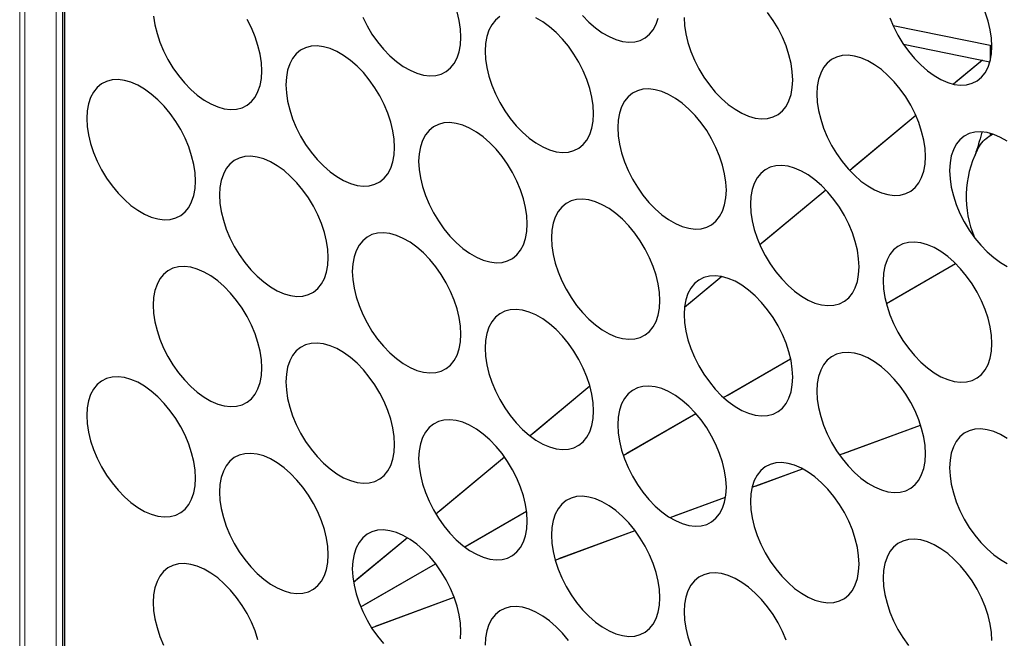
# Model space of a CAD drawing. Units: millimetres. Extents: x 35923 to 42093, y 1625 to 5944.
# Drawn here: x 39953 to 40303, y 4363 to 4583 of the extents above; entities that cross this region are included whole.
import ezdxf

# ---------------------------------------------------------------- set-up
doc = ezdxf.new("R2010")
doc.units = ezdxf.units.MM
doc.layers.add('1', color=7, linetype='Continuous')

msp = doc.modelspace()

# ---------------------------------------------------------------- linework, layer by layer
at = {"layer": '1', "lineweight": 5}
for p, q in [((39954.63, 5017.271), (39954.63, 4314.866)), ((39965.799, 4311.395), (39965.799, 5007.847))]:
    msp.add_line(p, q, dxfattribs=at)
at = {"layer": '1'}
for p, q in [((39968.806, 5003.631), (39968.806, 4313.131)), ((40263.804, 4581.054), (40298.371, 4574.078)), ((40267.513, 4574.353), (40298.251, 4568.149)), ((40298.371, 4574.078), (40298.926, 4573.974)), ((40298.371, 4574.078), (40298.371, 4568.619)), ((40295.568, 4568.691), (40285.311, 4560.171)), ((40295.568, 4568.691), (40286.275, 4560.971)), ((40271.878, 4549.011), (40248.333, 4529.45)), ((40271.878, 4549.011), (40249.431, 4530.363)), ((40298.558, 4542.026), (40299.222, 4542.38)), ((40239.891, 4522.438), (40216.389, 4502.912)), ((40239.891, 4522.438), (40217.554, 4503.881)), ((40261.4, 4482.05), (40286.051, 4496.281)), ((40262.664, 4482.779), (40286.051, 4496.281)), ((40262.664, 4482.779), (40286.051, 4496.281)), ((40262.664, 4482.779), (40286.051, 4496.281)), ((40202.819, 4491.64), (40189.527, 4480.597)), ((40202.819, 4491.64), (40190.841, 4481.689)), ((40203.44, 4448.588), (40227.308, 4462.368)), ((40204.703, 4449.318), (40227.308, 4462.368)), ((40204.703, 4449.318), (40227.308, 4462.368)), ((40204.703, 4449.318), (40227.308, 4462.368)), ((40155.869, 4452.635), (40134.543, 4434.918)), ((40155.869, 4452.635), (40135.616, 4435.81)), ((40167.743, 4427.98), (40193.563, 4442.886)), ((40169.004, 4428.708), (40193.563, 4442.886)), ((40169.004, 4428.708), (40193.563, 4442.886)), ((40169.004, 4428.708), (40193.563, 4442.886)), ((40244.712, 4428.107), (40273.571, 4438.77)), ((40246.122, 4428.628), (40273.571, 4438.77)), ((40125.466, 4427.378), (40101.027, 4407.075)), ((40125.466, 4427.378), (40102.16, 4408.017)), ((40213.588, 4416.608), (40231.495, 4423.224)), ((40214.795, 4417.053), (40231.495, 4423.224)), ((40184.41, 4405.827), (40204.175, 4413.13)), ((40185.941, 4406.393), (40204.175, 4413.13)), ((40111.285, 4395.385), (40133.318, 4408.105)), ((40112.547, 4396.113), (40133.318, 4408.105)), ((40112.547, 4396.113), (40133.318, 4408.105)), ((40112.547, 4396.113), (40133.318, 4408.105)), ((40143.47, 4390.701), (40171.905, 4401.207)), ((40144.824, 4391.201), (40171.905, 4401.207)), ((40090.853, 4398.623), (40071.713, 4382.722)), ((40090.853, 4398.623), (40072.927, 4383.731)), ((40074.262, 4374.011), (40100.897, 4389.388)), ((40075.523, 4374.739), (40100.897, 4389.388)), ((40075.523, 4374.739), (40100.897, 4389.388)), ((40075.523, 4374.739), (40100.897, 4389.388)), ((40078.148, 4366.566), (40107.531, 4377.422)), ((40079.57, 4367.091), (40107.531, 4377.422))]:
    msp.add_line(p, q, dxfattribs=at)
at = {"layer": '1', "flags": 128}
for points in [[(40109.918, 4576.919), (40109.766, 4579.804), (40109.311, 4582.82), (40108.561, 4585.919)], [(40228.049, 4561.628), (40227.897, 4564.514), (40227.442, 4567.53), (40226.692, 4570.629), (40225.658, 4573.762), (40224.358, 4576.88), (40222.81, 4579.933), (40221.041, 4582.874), (40219.077, 4585.655)], [(40298.928, 4573.616), (40298.776, 4576.502), (40298.321, 4579.518), (40297.571, 4582.617), (40296.537, 4585.75)], [(40000.531, 4584.363), (40000.986, 4581.347), (40001.736, 4578.248), (40002.77, 4575.115), (40004.071, 4571.997), (40005.618, 4568.944), (40007.388, 4566.003), (40009.351, 4563.222), (40011.479, 4560.643), (40013.736, 4558.308), (40016.087, 4556.254), (40018.496, 4554.512), (40020.923, 4553.111), (40023.331, 4552.072), (40025.683, 4551.412), (40027.94, 4551.141), (40030.067, 4551.263), (40032.031, 4551.777), (40033.801, 4552.674), (40035.348, 4553.941), (40036.649, 4555.557), (40037.682, 4557.497), (40038.433, 4559.73), (40038.887, 4562.221), (40039.04, 4564.93)], [(40039.04, 4564.93), (40038.887, 4567.816), (40038.433, 4570.832), (40037.682, 4573.931), (40036.649, 4577.065), (40035.348, 4580.182), (40033.801, 4583.236)], [(40074.949, 4583.985), (40076.497, 4580.932), (40078.266, 4577.991), (40080.23, 4575.21), (40082.357, 4572.631), (40084.614, 4570.297), (40086.966, 4568.242), (40089.374, 4566.5), (40091.802, 4565.099), (40094.21, 4564.06), (40096.561, 4563.4), (40098.818, 4563.129), (40100.946, 4563.251), (40102.91, 4563.765), (40104.679, 4564.662), (40106.227, 4565.929), (40107.527, 4567.545), (40108.561, 4569.485), (40109.311, 4571.718), (40109.766, 4574.209), (40109.918, 4576.919)], [(40123.749, 4584.215), (40122.202, 4582.948), (40120.901, 4581.332), (40119.867, 4579.393), (40119.117, 4577.159), (40118.662, 4574.669), (40118.51, 4571.959), (40118.662, 4569.073), (40119.117, 4566.057), (40119.867, 4562.958), (40120.901, 4559.825), (40122.202, 4556.707), (40123.749, 4553.654), (40125.519, 4550.713), (40127.482, 4547.932), (40129.61, 4545.353), (40131.867, 4543.018), (40134.218, 4540.964), (40136.627, 4539.222), (40139.054, 4537.821), (40141.462, 4536.782), (40143.814, 4536.121), (40146.071, 4535.85), (40148.198, 4535.973), (40150.162, 4536.487), (40151.932, 4537.384), (40153.479, 4538.651), (40154.78, 4540.267), (40155.813, 4542.207), (40156.564, 4544.44), (40157.018, 4546.931), (40157.171, 4549.64)], [(40157.171, 4549.64), (40157.018, 4552.526), (40156.564, 4555.542), (40155.813, 4558.641), (40154.78, 4561.774), (40153.479, 4564.892), (40151.932, 4567.945), (40150.162, 4570.886), (40148.198, 4573.667), (40146.071, 4576.246), (40143.814, 4578.581), (40141.462, 4580.635), (40139.054, 4582.377), (40136.627, 4583.778)], [(40153.236, 4584.619), (40155.493, 4582.285), (40157.844, 4580.23), (40160.253, 4578.488), (40162.68, 4577.087), (40165.089, 4576.048), (40167.44, 4575.388), (40169.697, 4575.117), (40171.824, 4575.239), (40173.788, 4575.753), (40175.558, 4576.651), (40177.105, 4577.917), (40178.406, 4579.533), (40179.44, 4581.473), (40180.19, 4583.706)], [(40189.388, 4583.947), (40189.541, 4581.061), (40189.996, 4578.045), (40190.746, 4574.946), (40191.779, 4571.813), (40193.08, 4568.695), (40194.628, 4565.642), (40196.397, 4562.701), (40198.361, 4559.92), (40200.488, 4557.341), (40202.745, 4555.006), (40205.097, 4552.952), (40207.505, 4551.21), (40209.933, 4549.809), (40212.341, 4548.77), (40214.692, 4548.11), (40216.949, 4547.838), (40219.077, 4547.961), (40221.041, 4548.475), (40222.81, 4549.372), (40224.358, 4550.639), (40225.658, 4552.255), (40226.692, 4554.195), (40227.442, 4556.428), (40227.897, 4558.919), (40228.049, 4561.628)], [(40262.658, 4583.801), (40263.959, 4580.683), (40265.506, 4577.63), (40267.276, 4574.689), (40269.24, 4571.908), (40271.367, 4569.329), (40273.624, 4566.994), (40275.975, 4564.94), (40278.384, 4563.198), (40280.811, 4561.797), (40283.22, 4560.758), (40285.571, 4560.098), (40287.828, 4559.827), (40289.955, 4559.949), (40291.919, 4560.463), (40293.689, 4561.36), (40295.236, 4562.627), (40296.537, 4564.243), (40297.571, 4566.183), (40298.321, 4568.416), (40298.776, 4570.907), (40298.928, 4573.616)], [(40086.292, 4537.652), (40086.14, 4540.538), (40085.685, 4543.554), (40084.935, 4546.653), (40083.901, 4549.786), (40082.6, 4552.904), (40081.053, 4555.957), (40079.283, 4558.898), (40077.32, 4561.679), (40075.192, 4564.258), (40072.935, 4566.593), (40070.584, 4568.647), (40068.175, 4570.389), (40065.748, 4571.79), (40063.34, 4572.829), (40060.988, 4573.49), (40058.731, 4573.761), (40056.604, 4573.638), (40054.64, 4573.124), (40052.87, 4572.227), (40051.323, 4570.96), (40050.022, 4569.344), (40048.989, 4567.404), (40048.238, 4565.172), (40047.784, 4562.681), (40047.631, 4559.971), (40047.784, 4557.085), (40048.238, 4554.069), (40048.989, 4550.97), (40050.022, 4547.837), (40051.323, 4544.719), (40052.87, 4541.666), (40054.64, 4538.725), (40056.604, 4535.944), (40058.731, 4533.365), (40060.988, 4531.03), (40063.34, 4528.976), (40065.748, 4527.234), (40068.175, 4525.833), (40070.584, 4524.794), (40072.935, 4524.133), (40075.192, 4523.862), (40077.32, 4523.985), (40079.283, 4524.499), (40081.053, 4525.396), (40082.6, 4526.663), (40083.901, 4528.279), (40084.935, 4530.219), (40085.685, 4532.451), (40086.14, 4534.943), (40086.292, 4537.652)], [(40275.302, 4534.35), (40275.149, 4537.236), (40274.695, 4540.252), (40273.944, 4543.351), (40272.911, 4546.484), (40271.61, 4549.602), (40270.063, 4552.655), (40268.293, 4555.596), (40266.329, 4558.377), (40264.202, 4560.956), (40261.945, 4563.291), (40259.594, 4565.345), (40257.185, 4567.087), (40254.758, 4568.488), (40252.349, 4569.527), (40249.998, 4570.187), (40247.741, 4570.458), (40245.614, 4570.336), (40243.65, 4569.822), (40241.88, 4568.925), (40240.333, 4567.658), (40239.032, 4566.042), (40237.998, 4564.102), (40237.248, 4561.869), (40236.793, 4559.378), (40236.641, 4556.669), (40236.793, 4553.783), (40237.248, 4550.767), (40237.998, 4547.668), (40239.032, 4544.535), (40240.333, 4541.417), (40241.88, 4538.364), (40243.65, 4535.423), (40245.614, 4532.642), (40247.741, 4530.063), (40249.998, 4527.728), (40252.349, 4525.674), (40254.758, 4523.932), (40257.185, 4522.53), (40259.594, 4521.491), (40261.945, 4520.831), (40264.202, 4520.56), (40266.329, 4520.683), (40268.293, 4521.197), (40270.063, 4522.094), (40271.61, 4523.361), (40272.911, 4524.977), (40273.944, 4526.916), (40274.695, 4529.149), (40275.149, 4531.64), (40275.302, 4534.35)], [(40015.414, 4525.664), (40015.261, 4528.55), (40014.806, 4531.566), (40014.056, 4534.665), (40013.023, 4537.798), (40011.722, 4540.916), (40010.174, 4543.969), (40008.405, 4546.91), (40006.441, 4549.691), (40004.314, 4552.27), (40002.057, 4554.605), (39999.705, 4556.659), (39997.297, 4558.401), (39994.869, 4559.802), (39992.461, 4560.841), (39990.11, 4561.502), (39987.853, 4561.773), (39985.725, 4561.65), (39983.761, 4561.136), (39981.992, 4560.239), (39980.444, 4558.972), (39979.144, 4557.356), (39978.11, 4555.416), (39977.36, 4553.183), (39976.905, 4550.692), (39976.753, 4547.983), (39976.905, 4545.097), (39977.36, 4542.081), (39978.11, 4538.982), (39979.144, 4535.849), (39980.444, 4532.731), (39981.992, 4529.678), (39983.761, 4526.737), (39985.725, 4523.956), (39987.853, 4521.377), (39990.11, 4519.042), (39992.461, 4516.988), (39994.869, 4515.246), (39997.297, 4513.845), (39999.705, 4512.806), (40002.057, 4512.145), (40004.314, 4511.874), (40006.441, 4511.997), (40008.405, 4512.511), (40010.174, 4513.408), (40011.722, 4514.675), (40013.023, 4516.291), (40014.056, 4518.231), (40014.806, 4520.464), (40015.261, 4522.954), (40015.414, 4525.664)], [(40204.423, 4522.362), (40204.271, 4525.248), (40203.816, 4528.264), (40203.066, 4531.363), (40202.032, 4534.496), (40200.731, 4537.614), (40199.184, 4540.667), (40197.414, 4543.608), (40195.451, 4546.389), (40193.323, 4548.968), (40191.066, 4551.303), (40188.715, 4553.357), (40186.306, 4555.099), (40183.879, 4556.5), (40181.471, 4557.539), (40179.119, 4558.199), (40176.862, 4558.47), (40174.735, 4558.348), (40172.771, 4557.834), (40171.001, 4556.937), (40169.454, 4555.67), (40168.153, 4554.054), (40167.12, 4552.114), (40166.369, 4549.881), (40165.915, 4547.39), (40165.762, 4544.681), (40165.915, 4541.795), (40166.369, 4538.779), (40167.12, 4535.68), (40168.153, 4532.546), (40169.454, 4529.429), (40171.001, 4526.376), (40172.771, 4523.435), (40174.735, 4520.653), (40176.862, 4518.075), (40179.119, 4515.74), (40181.471, 4513.686), (40183.879, 4511.944), (40186.306, 4510.543), (40188.715, 4509.503), (40191.066, 4508.843), (40193.323, 4508.572), (40195.451, 4508.695), (40197.414, 4509.209), (40199.184, 4510.106), (40200.731, 4511.373), (40202.032, 4512.989), (40203.066, 4514.928), (40203.816, 4517.161), (40204.271, 4519.652), (40204.423, 4522.362)], [(40133.545, 4510.374), (40133.392, 4513.26), (40132.937, 4516.276), (40132.187, 4519.375), (40131.154, 4522.508), (40129.853, 4525.626), (40128.305, 4528.679), (40126.536, 4531.62), (40124.572, 4534.401), (40122.445, 4536.98), (40120.188, 4539.315), (40117.836, 4541.369), (40115.428, 4543.111), (40113, 4544.512), (40110.592, 4545.551), (40108.241, 4546.211), (40105.984, 4546.482), (40103.856, 4546.36), (40101.892, 4545.846), (40100.123, 4544.949), (40098.575, 4543.682), (40097.275, 4542.066), (40096.241, 4540.126), (40095.491, 4537.893), (40095.036, 4535.402), (40094.884, 4532.693), (40095.036, 4529.807), (40095.491, 4526.791), (40096.241, 4523.692), (40097.275, 4520.558), (40098.575, 4517.441), (40100.123, 4514.387), (40101.892, 4511.447), (40103.856, 4508.665), (40105.984, 4506.087), (40108.241, 4503.752), (40110.592, 4501.697), (40113, 4499.956), (40115.428, 4498.554), (40117.836, 4497.515), (40120.188, 4496.855), (40122.445, 4496.584), (40124.572, 4496.707), (40126.536, 4497.22), (40128.305, 4498.118), (40129.853, 4499.385), (40131.154, 4501.001), (40132.187, 4502.94), (40132.937, 4505.173), (40133.392, 4507.664), (40133.545, 4510.374)], [(40304.438, 4539.809), (40302.01, 4541.21), (40299.602, 4542.249), (40297.25, 4542.909), (40294.993, 4543.18), (40292.866, 4543.058), (40290.902, 4542.544), (40289.132, 4541.647), (40287.585, 4540.38), (40286.284, 4538.764), (40285.251, 4536.824), (40284.501, 4534.591), (40284.046, 4532.1), (40283.893, 4529.39), (40284.046, 4526.505), (40284.501, 4523.488), (40285.251, 4520.389), (40286.284, 4517.256), (40287.585, 4514.139), (40289.132, 4511.085), (40290.902, 4508.145), (40292.866, 4505.363), (40294.993, 4502.785), (40297.25, 4500.45), (40299.602, 4498.395), (40302.01, 4496.654), (40304.438, 4495.252)], [(40062.666, 4498.386), (40062.514, 4501.272), (40062.059, 4504.288), (40061.309, 4507.387), (40060.275, 4510.52), (40058.974, 4513.638), (40057.427, 4516.691), (40055.657, 4519.632), (40053.693, 4522.413), (40051.566, 4524.992), (40049.309, 4527.326), (40046.958, 4529.381), (40044.549, 4531.123), (40042.122, 4532.524), (40039.713, 4533.563), (40037.362, 4534.223), (40035.105, 4534.494), (40032.978, 4534.372), (40031.014, 4533.858), (40029.244, 4532.961), (40027.697, 4531.694), (40026.396, 4530.078), (40025.362, 4528.138), (40024.612, 4525.905), (40024.157, 4523.414), (40024.005, 4520.705), (40024.157, 4517.819), (40024.612, 4514.803), (40025.362, 4511.704), (40026.396, 4508.57), (40027.697, 4505.453), (40029.244, 4502.399), (40031.014, 4499.459), (40032.978, 4496.677), (40035.105, 4494.099), (40037.362, 4491.764), (40039.713, 4489.71), (40042.122, 4487.968), (40044.549, 4486.566), (40046.958, 4485.527), (40049.309, 4484.867), (40051.566, 4484.596), (40053.693, 4484.719), (40055.657, 4485.233), (40057.427, 4486.13), (40058.974, 4487.396), (40060.275, 4489.012), (40061.309, 4490.952), (40062.059, 4493.185), (40062.514, 4495.676), (40062.666, 4498.386)], [(40251.676, 4495.084), (40251.523, 4497.97), (40251.068, 4500.986), (40250.318, 4504.085), (40249.285, 4507.218), (40247.984, 4510.336), (40246.436, 4513.389), (40244.667, 4516.329), (40242.703, 4519.111), (40240.576, 4521.689), (40238.319, 4524.024), (40235.967, 4526.079), (40233.559, 4527.821), (40231.131, 4529.222), (40228.723, 4530.261), (40226.372, 4530.921), (40224.115, 4531.192), (40221.987, 4531.07), (40220.023, 4530.556), (40218.254, 4529.658), (40216.706, 4528.392), (40215.406, 4526.776), (40214.372, 4524.836), (40213.622, 4522.603), (40213.167, 4520.112), (40213.015, 4517.402), (40213.167, 4514.517), (40213.622, 4511.5), (40214.372, 4508.401), (40215.406, 4505.268), (40216.706, 4502.15), (40218.254, 4499.097), (40220.023, 4496.157), (40221.987, 4493.375), (40224.115, 4490.797), (40226.372, 4488.462), (40228.723, 4486.407), (40231.131, 4484.666), (40233.559, 4483.264), (40235.967, 4482.225), (40238.319, 4481.565), (40240.576, 4481.294), (40242.703, 4481.416), (40244.667, 4481.93), (40246.436, 4482.828), (40247.984, 4484.094), (40249.285, 4485.71), (40250.318, 4487.65), (40251.068, 4489.883), (40251.523, 4492.374), (40251.676, 4495.084)], [(40180.797, 4483.096), (40180.645, 4485.981), (40180.19, 4488.998), (40179.44, 4492.097), (40178.406, 4495.23), (40177.105, 4498.348), (40175.558, 4501.401), (40173.788, 4504.341), (40171.824, 4507.123), (40169.697, 4509.701), (40167.44, 4512.036), (40165.089, 4514.091), (40162.68, 4515.832), (40160.253, 4517.234), (40157.844, 4518.273), (40155.493, 4518.933), (40153.236, 4519.204), (40151.109, 4519.082), (40149.145, 4518.568), (40147.375, 4517.67), (40145.828, 4516.404), (40144.527, 4514.788), (40143.493, 4512.848), (40142.743, 4510.615), (40142.288, 4508.124), (40142.136, 4505.414), (40142.288, 4502.529), (40142.743, 4499.512), (40143.493, 4496.413), (40144.527, 4493.28), (40145.828, 4490.162), (40147.375, 4487.109), (40149.145, 4484.169), (40151.109, 4481.387), (40153.236, 4478.809), (40155.493, 4476.474), (40157.844, 4474.419), (40160.253, 4472.678), (40162.68, 4471.276), (40165.089, 4470.237), (40167.44, 4469.577), (40169.697, 4469.306), (40171.824, 4469.428), (40173.788, 4469.942), (40175.558, 4470.84), (40177.105, 4472.106), (40178.406, 4473.722), (40179.44, 4475.662), (40180.19, 4477.895), (40180.645, 4480.386), (40180.797, 4483.096)], [(40109.918, 4471.108), (40109.766, 4473.993), (40109.311, 4477.01), (40108.561, 4480.109), (40107.527, 4483.242), (40106.227, 4486.36), (40104.679, 4489.413), (40102.91, 4492.353), (40100.946, 4495.135), (40098.818, 4497.713), (40096.561, 4500.048), (40094.21, 4502.103), (40091.802, 4503.844), (40089.374, 4505.246), (40086.966, 4506.285), (40084.614, 4506.945), (40082.357, 4507.216), (40080.23, 4507.094), (40078.266, 4506.58), (40076.497, 4505.682), (40074.949, 4504.416), (40073.648, 4502.8), (40072.615, 4500.86), (40071.865, 4498.627), (40071.41, 4496.136), (40071.257, 4493.426), (40071.41, 4490.541), (40071.865, 4487.524), (40072.615, 4484.425), (40073.648, 4481.292), (40074.949, 4478.174), (40076.497, 4475.121), (40078.266, 4472.181), (40080.23, 4469.399), (40082.357, 4466.821), (40084.614, 4464.486), (40086.966, 4462.431), (40089.374, 4460.69), (40091.802, 4459.288), (40094.21, 4458.249), (40096.561, 4457.589), (40098.818, 4457.318), (40100.946, 4457.44), (40102.91, 4457.954), (40104.679, 4458.852), (40106.227, 4460.118), (40107.527, 4461.734), (40108.561, 4463.674), (40109.311, 4465.907), (40109.766, 4468.398), (40109.918, 4471.108)], [(40298.928, 4467.806), (40298.776, 4470.691), (40298.321, 4473.707), (40297.571, 4476.807), (40296.537, 4479.94), (40295.236, 4483.057), (40293.689, 4486.111), (40291.919, 4489.051), (40289.955, 4491.833), (40287.828, 4494.411), (40285.571, 4496.746), (40283.22, 4498.801), (40280.811, 4500.542), (40278.384, 4501.944), (40275.975, 4502.983), (40273.624, 4503.643), (40271.367, 4503.914), (40269.24, 4503.791), (40267.276, 4503.278), (40265.506, 4502.38), (40263.959, 4501.114), (40262.658, 4499.498), (40261.624, 4497.558), (40260.874, 4495.325), (40260.419, 4492.834), (40260.267, 4490.124), (40260.419, 4487.238), (40260.874, 4484.222), (40261.624, 4481.123), (40262.658, 4477.99), (40263.959, 4474.872), (40265.506, 4471.819), (40267.276, 4468.878), (40269.24, 4466.097), (40271.367, 4463.518), (40273.624, 4461.184), (40275.975, 4459.129), (40278.384, 4457.387), (40280.811, 4455.986), (40283.22, 4454.947), (40285.571, 4454.287), (40287.828, 4454.016), (40289.955, 4454.138), (40291.919, 4454.652), (40293.689, 4455.549), (40295.236, 4456.816), (40296.537, 4458.432), (40297.571, 4460.372), (40298.321, 4462.605), (40298.776, 4465.096), (40298.928, 4467.806)], [(40039.04, 4459.12), (40038.887, 4462.005), (40038.433, 4465.022), (40037.682, 4468.121), (40036.649, 4471.254), (40035.348, 4474.372), (40033.801, 4477.425), (40032.031, 4480.365), (40030.067, 4483.147), (40027.94, 4485.725), (40025.683, 4488.06), (40023.331, 4490.115), (40020.923, 4491.856), (40018.496, 4493.258), (40016.087, 4494.297), (40013.736, 4494.957), (40011.479, 4495.228), (40009.351, 4495.106), (40007.388, 4494.592), (40005.618, 4493.694), (40004.071, 4492.428), (40002.77, 4490.812), (40001.736, 4488.872), (40000.986, 4486.639), (40000.531, 4484.148), (40000.379, 4481.438), (40000.531, 4478.553), (40000.986, 4475.536), (40001.736, 4472.437), (40002.77, 4469.304), (40004.071, 4466.186), (40005.618, 4463.133), (40007.388, 4460.193), (40009.351, 4457.411), (40011.479, 4454.833), (40013.736, 4452.498), (40016.087, 4450.443), (40018.496, 4448.702), (40020.923, 4447.3), (40023.331, 4446.261), (40025.683, 4445.601), (40027.94, 4445.33), (40030.067, 4445.452), (40032.031, 4445.966), (40033.801, 4446.864), (40035.348, 4448.13), (40036.649, 4449.746), (40037.682, 4451.686), (40038.433, 4453.919), (40038.887, 4456.41), (40039.04, 4459.12)], [(40228.049, 4455.818), (40227.897, 4458.703), (40227.442, 4461.719), (40226.692, 4464.818), (40225.658, 4467.952), (40224.358, 4471.069), (40222.81, 4474.123), (40221.041, 4477.063), (40219.077, 4479.845), (40216.949, 4482.423), (40214.692, 4484.758), (40212.341, 4486.813), (40209.933, 4488.554), (40207.505, 4489.956), (40205.097, 4490.995), (40202.745, 4491.655), (40200.488, 4491.926), (40198.361, 4491.804), (40196.397, 4491.289), (40194.628, 4490.392), (40193.08, 4489.126), (40191.779, 4487.51), (40190.746, 4485.57), (40189.996, 4483.337), (40189.541, 4480.846), (40189.388, 4478.136), (40189.541, 4475.25), (40189.996, 4472.234), (40190.746, 4469.135), (40191.779, 4466.002), (40193.08, 4462.884), (40194.628, 4459.831), (40196.397, 4456.89), (40198.361, 4454.109), (40200.488, 4451.531), (40202.745, 4449.196), (40205.097, 4447.141), (40207.505, 4445.399), (40209.933, 4443.998), (40212.341, 4442.959), (40214.692, 4442.299), (40216.949, 4442.028), (40219.077, 4442.15), (40221.041, 4442.664), (40222.81, 4443.561), (40224.358, 4444.828), (40225.658, 4446.444), (40226.692, 4448.384), (40227.442, 4450.617), (40227.897, 4453.108), (40228.049, 4455.818)], [(40157.171, 4443.829), (40157.018, 4446.715), (40156.564, 4449.731), (40155.813, 4452.83), (40154.78, 4455.964), (40153.479, 4459.081), (40151.932, 4462.135), (40150.162, 4465.075), (40148.198, 4467.857), (40146.071, 4470.435), (40143.814, 4472.77), (40141.462, 4474.825), (40139.054, 4476.566), (40136.627, 4477.968), (40134.218, 4479.007), (40131.867, 4479.667), (40129.61, 4479.938), (40127.482, 4479.815), (40125.519, 4479.302), (40123.749, 4478.404), (40122.202, 4477.137), (40120.901, 4475.522), (40119.867, 4473.582), (40119.117, 4471.349), (40118.662, 4468.858), (40118.51, 4466.148), (40118.662, 4463.262), (40119.117, 4460.246), (40119.867, 4457.147), (40120.901, 4454.014), (40122.202, 4450.896), (40123.749, 4447.843), (40125.519, 4444.902), (40127.482, 4442.121), (40129.61, 4439.542), (40131.867, 4437.207), (40134.218, 4435.153), (40136.627, 4433.411), (40139.054, 4432.01), (40141.462, 4430.971), (40143.814, 4430.311), (40146.071, 4430.04), (40148.198, 4430.162), (40150.162, 4430.676), (40151.932, 4431.573), (40153.479, 4432.84), (40154.78, 4434.456), (40155.813, 4436.396), (40156.564, 4438.629), (40157.018, 4441.12), (40157.171, 4443.829)], [(40086.292, 4431.841), (40086.14, 4434.727), (40085.685, 4437.743), (40084.935, 4440.843), (40083.901, 4443.976), (40082.6, 4447.093), (40081.053, 4450.147), (40079.283, 4453.087), (40077.32, 4455.869), (40075.192, 4458.447), (40072.935, 4460.782), (40070.584, 4462.837), (40068.175, 4464.578), (40065.748, 4465.98), (40063.34, 4467.019), (40060.988, 4467.679), (40058.731, 4467.95), (40056.604, 4467.827), (40054.64, 4467.313), (40052.87, 4466.416), (40051.323, 4465.149), (40050.022, 4463.533), (40048.989, 4461.594), (40048.238, 4459.361), (40047.784, 4456.87), (40047.631, 4454.16), (40047.784, 4451.274), (40048.238, 4448.258), (40048.989, 4445.159), (40050.022, 4442.026), (40051.323, 4438.908), (40052.87, 4435.855), (40054.64, 4432.914), (40056.604, 4430.133), (40058.731, 4427.554), (40060.988, 4425.219), (40063.34, 4423.165), (40065.748, 4421.423), (40068.175, 4420.022), (40070.584, 4418.983), (40072.935, 4418.323), (40075.192, 4418.052), (40077.32, 4418.174), (40079.283, 4418.688), (40081.053, 4419.585), (40082.6, 4420.852), (40083.901, 4422.468), (40084.935, 4424.408), (40085.685, 4426.641), (40086.14, 4429.132), (40086.292, 4431.841)], [(40275.302, 4428.539), (40275.149, 4431.425), (40274.695, 4434.441), (40273.944, 4437.54), (40272.911, 4440.673), (40271.61, 4443.791), (40270.063, 4446.844), (40268.293, 4449.785), (40266.329, 4452.566), (40264.202, 4455.145), (40261.945, 4457.48), (40259.594, 4459.534), (40257.185, 4461.276), (40254.758, 4462.677), (40252.349, 4463.716), (40249.998, 4464.377), (40247.741, 4464.648), (40245.614, 4464.525), (40243.65, 4464.011), (40241.88, 4463.114), (40240.333, 4461.847), (40239.032, 4460.231), (40237.998, 4458.292), (40237.248, 4456.059), (40236.793, 4453.568), (40236.641, 4450.858), (40236.793, 4447.972), (40237.248, 4444.956), (40237.998, 4441.857), (40239.032, 4438.724), (40240.333, 4435.606), (40241.88, 4432.553), (40243.65, 4429.612), (40245.614, 4426.831), (40247.741, 4424.252), (40249.998, 4421.917), (40252.349, 4419.863), (40254.758, 4418.121), (40257.185, 4416.72), (40259.594, 4415.681), (40261.945, 4415.02), (40264.202, 4414.75), (40266.329, 4414.872), (40268.293, 4415.386), (40270.063, 4416.283), (40271.61, 4417.55), (40272.911, 4419.166), (40273.944, 4421.106), (40274.695, 4423.339), (40275.149, 4425.83), (40275.302, 4428.539)], [(40015.414, 4419.853), (40015.261, 4422.739), (40014.806, 4425.755), (40014.056, 4428.854), (40013.023, 4431.988), (40011.722, 4435.105), (40010.174, 4438.158), (40008.405, 4441.099), (40006.441, 4443.881), (40004.314, 4446.459), (40002.057, 4448.794), (39999.705, 4450.848), (39997.297, 4452.59), (39994.869, 4453.992), (39992.461, 4455.031), (39990.11, 4455.691), (39987.853, 4455.962), (39985.725, 4455.839), (39983.761, 4455.325), (39981.992, 4454.428), (39980.444, 4453.161), (39979.144, 4451.546), (39978.11, 4449.606), (39977.36, 4447.373), (39976.905, 4444.882), (39976.753, 4442.172), (39976.905, 4439.286), (39977.36, 4436.27), (39978.11, 4433.171), (39979.144, 4430.038), (39980.444, 4426.92), (39981.992, 4423.867), (39983.761, 4420.926), (39985.725, 4418.145), (39987.853, 4415.566), (39990.11, 4413.232), (39992.461, 4411.177), (39994.869, 4409.435), (39997.297, 4408.034), (39999.705, 4406.995), (40002.057, 4406.335), (40004.314, 4406.064), (40006.441, 4406.186), (40008.405, 4406.7), (40010.174, 4407.597), (40011.722, 4408.864), (40013.023, 4410.48), (40014.056, 4412.42), (40014.806, 4414.653), (40015.261, 4417.144), (40015.414, 4419.853)], [(40204.423, 4416.551), (40204.271, 4419.437), (40203.816, 4422.453), (40203.066, 4425.552), (40202.032, 4428.685), (40200.731, 4431.803), (40199.184, 4434.856), (40197.414, 4437.797), (40195.451, 4440.578), (40193.323, 4443.157), (40191.066, 4445.492), (40188.715, 4447.546), (40186.306, 4449.288), (40183.879, 4450.689), (40181.471, 4451.728), (40179.119, 4452.389), (40176.862, 4452.66), (40174.735, 4452.537), (40172.771, 4452.023), (40171.001, 4451.126), (40169.454, 4449.859), (40168.153, 4448.243), (40167.12, 4446.303), (40166.369, 4444.071), (40165.915, 4441.58), (40165.762, 4438.87), (40165.915, 4435.984), (40166.369, 4432.968), (40167.12, 4429.869), (40168.153, 4426.736), (40169.454, 4423.618), (40171.001, 4420.565), (40172.771, 4417.624), (40174.735, 4414.843), (40176.862, 4412.264), (40179.119, 4409.929), (40181.471, 4407.875), (40183.879, 4406.133), (40186.306, 4404.732), (40188.715, 4403.693), (40191.066, 4403.032), (40193.323, 4402.761), (40195.451, 4402.884), (40197.414, 4403.398), (40199.184, 4404.295), (40200.731, 4405.562), (40202.032, 4407.178), (40203.066, 4409.118), (40203.816, 4411.351), (40204.271, 4413.842), (40204.423, 4416.551)], [(40133.545, 4404.563), (40133.392, 4407.449), (40132.937, 4410.465), (40132.187, 4413.564), (40131.154, 4416.697), (40129.853, 4419.815), (40128.305, 4422.868), (40126.536, 4425.809), (40124.572, 4428.59), (40122.445, 4431.169), (40120.188, 4433.504), (40117.836, 4435.558), (40115.428, 4437.3), (40113, 4438.701), (40110.592, 4439.74), (40108.241, 4440.401), (40105.984, 4440.672), (40103.856, 4440.549), (40101.892, 4440.035), (40100.123, 4439.138), (40098.575, 4437.871), (40097.275, 4436.255), (40096.241, 4434.316), (40095.491, 4432.082), (40095.036, 4429.591), (40094.884, 4426.882), (40095.036, 4423.996), (40095.491, 4420.98), (40096.241, 4417.881), (40097.275, 4414.748), (40098.575, 4411.63), (40100.123, 4408.577), (40101.892, 4405.636), (40103.856, 4402.855), (40105.984, 4400.276), (40108.241, 4397.941), (40110.592, 4395.887), (40113, 4394.145), (40115.428, 4392.744), (40117.836, 4391.705), (40120.188, 4391.044), (40122.445, 4390.773), (40124.572, 4390.896), (40126.536, 4391.41), (40128.305, 4392.307), (40129.853, 4393.574), (40131.154, 4395.19), (40132.187, 4397.13), (40132.937, 4399.363), (40133.392, 4401.854), (40133.545, 4404.563)], [(40304.438, 4433.998), (40302.01, 4435.399), (40299.602, 4436.438), (40297.25, 4437.098), (40294.993, 4437.369), (40292.866, 4437.247), (40290.902, 4436.733), (40289.132, 4435.836), (40287.585, 4434.569), (40286.284, 4432.953), (40285.251, 4431.013), (40284.501, 4428.78), (40284.046, 4426.289), (40283.893, 4423.58), (40284.046, 4420.694), (40284.501, 4417.678), (40285.251, 4414.579), (40286.284, 4411.445), (40287.585, 4408.328), (40289.132, 4405.275), (40290.902, 4402.334), (40292.866, 4399.552), (40294.993, 4396.974), (40297.25, 4394.639), (40299.602, 4392.585), (40302.01, 4390.843), (40304.438, 4389.442)], [(40062.666, 4392.575), (40062.514, 4395.461), (40062.059, 4398.477), (40061.309, 4401.576), (40060.275, 4404.709), (40058.974, 4407.827), (40057.427, 4410.88), (40055.657, 4413.821), (40053.693, 4416.602), (40051.566, 4419.181), (40049.309, 4421.516), (40046.958, 4423.57), (40044.549, 4425.312), (40042.122, 4426.713), (40039.713, 4427.752), (40037.362, 4428.412), (40035.105, 4428.684), (40032.978, 4428.561), (40031.014, 4428.047), (40029.244, 4427.15), (40027.697, 4425.883), (40026.396, 4424.267), (40025.362, 4422.327), (40024.612, 4420.094), (40024.157, 4417.603), (40024.005, 4414.894), (40024.157, 4412.008), (40024.612, 4408.992), (40025.362, 4405.893), (40026.396, 4402.76), (40027.697, 4399.642), (40029.244, 4396.589), (40031.014, 4393.648), (40032.978, 4390.867), (40035.105, 4388.288), (40037.362, 4385.953), (40039.713, 4383.899), (40042.122, 4382.157), (40044.549, 4380.756), (40046.958, 4379.717), (40049.309, 4379.056), (40051.566, 4378.785), (40053.693, 4378.908), (40055.657, 4379.422), (40057.427, 4380.319), (40058.974, 4381.586), (40060.275, 4383.202), (40061.309, 4385.141), (40062.059, 4387.375), (40062.514, 4389.866), (40062.666, 4392.575)], [(40251.676, 4389.273), (40251.523, 4392.159), (40251.068, 4395.175), (40250.318, 4398.274), (40249.285, 4401.407), (40247.984, 4404.525), (40246.436, 4407.578), (40244.667, 4410.519), (40242.703, 4413.3), (40240.576, 4415.879), (40238.319, 4418.214), (40235.967, 4420.268), (40233.559, 4422.01), (40231.131, 4423.411), (40228.723, 4424.45), (40226.372, 4425.11), (40224.115, 4425.381), (40221.987, 4425.259), (40220.023, 4424.745), (40218.254, 4423.848), (40216.706, 4422.581), (40215.406, 4420.965), (40214.372, 4419.025), (40213.622, 4416.792), (40213.167, 4414.301), (40213.015, 4411.592), (40213.167, 4408.706), (40213.622, 4405.69), (40214.372, 4402.591), (40215.406, 4399.457), (40216.706, 4396.34), (40218.254, 4393.286), (40220.023, 4390.346), (40221.987, 4387.565), (40224.115, 4384.986), (40226.372, 4382.651), (40228.723, 4380.597), (40231.131, 4378.855), (40233.559, 4377.453), (40235.967, 4376.415), (40238.319, 4375.754), (40240.576, 4375.483), (40242.703, 4375.606), (40244.667, 4376.12), (40246.436, 4377.017), (40247.984, 4378.284), (40249.285, 4379.9), (40250.318, 4381.839), (40251.068, 4384.072), (40251.523, 4386.563), (40251.676, 4389.273)], [(40180.797, 4377.285), (40180.645, 4380.171), (40180.19, 4383.187), (40179.44, 4386.286), (40178.406, 4389.419), (40177.105, 4392.537), (40175.558, 4395.59), (40173.788, 4398.531), (40171.824, 4401.312), (40169.697, 4403.891), (40167.44, 4406.225), (40165.089, 4408.28), (40162.68, 4410.022), (40160.253, 4411.423), (40157.844, 4412.462), (40155.493, 4413.122), (40153.236, 4413.393), (40151.109, 4413.271), (40149.145, 4412.757), (40147.375, 4411.86), (40145.828, 4410.593), (40144.527, 4408.977), (40143.493, 4407.037), (40142.743, 4404.804), (40142.288, 4402.313), (40142.136, 4399.604), (40142.288, 4396.718), (40142.743, 4393.702), (40143.493, 4390.603), (40144.527, 4387.469), (40145.828, 4384.352), (40147.375, 4381.298), (40149.145, 4378.358), (40151.109, 4375.576), (40153.236, 4372.998), (40155.493, 4370.663), (40157.844, 4368.609), (40160.253, 4366.867), (40162.68, 4365.465), (40165.089, 4364.426), (40167.44, 4363.766), (40169.697, 4363.495), (40171.824, 4363.618), (40173.788, 4364.132), (40175.558, 4365.029), (40177.105, 4366.296), (40178.406, 4367.911), (40179.44, 4369.851), (40180.19, 4372.084), (40180.645, 4374.575), (40180.797, 4377.285)], [(40109.918, 4365.297), (40109.766, 4368.183), (40109.311, 4371.199), (40108.561, 4374.298), (40107.527, 4377.431), (40106.227, 4380.549), (40104.679, 4383.602), (40102.91, 4386.543), (40100.946, 4389.324), (40098.818, 4391.903), (40096.561, 4394.237), (40094.21, 4396.292), (40091.802, 4398.034), (40089.374, 4399.435), (40086.966, 4400.474), (40084.614, 4401.134), (40082.357, 4401.405), (40080.23, 4401.283), (40078.266, 4400.769), (40076.497, 4399.872), (40074.949, 4398.605), (40073.648, 4396.989), (40072.615, 4395.049), (40071.865, 4392.816), (40071.41, 4390.325), (40071.257, 4387.616), (40071.41, 4384.73), (40071.865, 4381.714), (40072.615, 4378.614), (40073.648, 4375.481), (40074.949, 4372.364), (40076.497, 4369.31), (40078.266, 4366.37), (40080.23, 4363.588), (40082.357, 4361.01)], [(40298.928, 4361.995), (40298.776, 4364.88), (40298.321, 4367.897), (40297.571, 4370.996), (40296.537, 4374.129), (40295.236, 4377.247), (40293.689, 4380.3), (40291.919, 4383.24), (40289.955, 4386.022), (40287.828, 4388.6), (40285.571, 4390.935), (40283.22, 4392.99), (40280.811, 4394.731), (40278.384, 4396.133), (40275.975, 4397.172), (40273.624, 4397.832), (40271.367, 4398.103), (40269.24, 4397.981), (40267.276, 4397.467), (40265.506, 4396.569), (40263.959, 4395.303), (40262.658, 4393.687), (40261.624, 4391.747), (40260.874, 4389.514), (40260.419, 4387.023), (40260.267, 4384.313), (40260.419, 4381.428), (40260.874, 4378.412), (40261.624, 4375.312), (40262.658, 4372.179), (40263.959, 4369.061), (40265.506, 4366.008), (40267.276, 4363.068), (40269.24, 4360.286)], [(40037.682, 4362.31), (40036.649, 4365.443), (40035.348, 4368.561), (40033.801, 4371.614), (40032.031, 4374.555), (40030.067, 4377.336), (40027.94, 4379.915), (40025.683, 4382.25), (40023.331, 4384.304), (40020.923, 4386.046), (40018.496, 4387.447), (40016.087, 4388.486), (40013.736, 4389.146), (40011.479, 4389.417), (40009.351, 4389.295), (40007.388, 4388.781), (40005.618, 4387.884), (40004.071, 4386.617), (40002.77, 4385.001), (40001.736, 4383.061), (40000.986, 4380.828), (40000.531, 4378.337), (40000.379, 4375.628), (40000.531, 4372.742), (40000.986, 4369.726), (40001.736, 4366.627), (40002.77, 4363.493), (40004.071, 4360.376)], [(40225.658, 4362.141), (40224.358, 4365.259), (40222.81, 4368.312), (40221.041, 4371.252), (40219.077, 4374.034), (40216.949, 4376.612), (40214.692, 4378.947), (40212.341, 4381.002), (40209.933, 4382.744), (40207.505, 4384.145), (40205.097, 4385.184), (40202.745, 4385.844), (40200.488, 4386.115), (40198.361, 4385.993), (40196.397, 4385.479), (40194.628, 4384.581), (40193.08, 4383.315), (40191.779, 4381.699), (40190.746, 4379.759), (40189.996, 4377.526), (40189.541, 4375.035), (40189.388, 4372.325), (40189.541, 4369.44), (40189.996, 4366.423), (40190.746, 4363.324), (40191.779, 4360.191)], [(40148.198, 4362.046), (40146.071, 4364.624), (40143.814, 4366.959), (40141.462, 4369.014), (40139.054, 4370.755), (40136.627, 4372.157), (40134.218, 4373.196), (40131.867, 4373.856), (40129.61, 4374.127), (40127.482, 4374.005), (40125.519, 4373.491), (40123.749, 4372.593), (40122.202, 4371.327), (40120.901, 4369.711), (40119.867, 4367.771), (40119.117, 4365.538), (40118.662, 4363.047), (40118.51, 4360.337)], [(40109.766, 4362.587), (40109.918, 4365.297)]]:
    msp.add_lwpolyline(points, dxfattribs=at)
at = {"layer": '1'}
msp.add_arc((40327.173, 4520.068), 37.365, 153.72764, 202.92131, dxfattribs=at)
at = {"layer": '1', "lineweight": 5}
msp.add_open_spline([(39952.85, 5019.751), (39952.85, 4317.346)], degree=1, dxfattribs=at)
at = {"layer": '1'}
msp.add_open_spline([(39968.094, 5004.52), (39968.094, 4314.226)], degree=1, dxfattribs=at)
for points, knots in [([(40295.396, 4543.135), (40295.349, 4542.949), (40294.982, 4541.507), (40294.186, 4538.747), (40293.365, 4536.224), (40292.938, 4534.914)], [0, 0, 0, 0, 0.0662751, 0.5150747, 1, 1, 1, 1]), ([(40293.737, 4536.573), (40293.978, 4537.088), (40294.665, 4538.553), (40296.26, 4540.444), (40297.792, 4541.499), (40298.558, 4542.026)], [0, 0, 0, 0, 0.2130199, 0.6065125, 1, 1, 1, 1]), ([(40298.558, 4542.026), (40298.555, 4542.034), (40298.506, 4542.183), (40298.479, 4542.329), (40298.453, 4542.467)], [0, 0, 0, 0, 0.056617, 1, 1, 1, 1])]:
    msp.add_open_spline(points, degree=3, knots=knots, dxfattribs=at)

doc.saveas('drawing.dxf')
